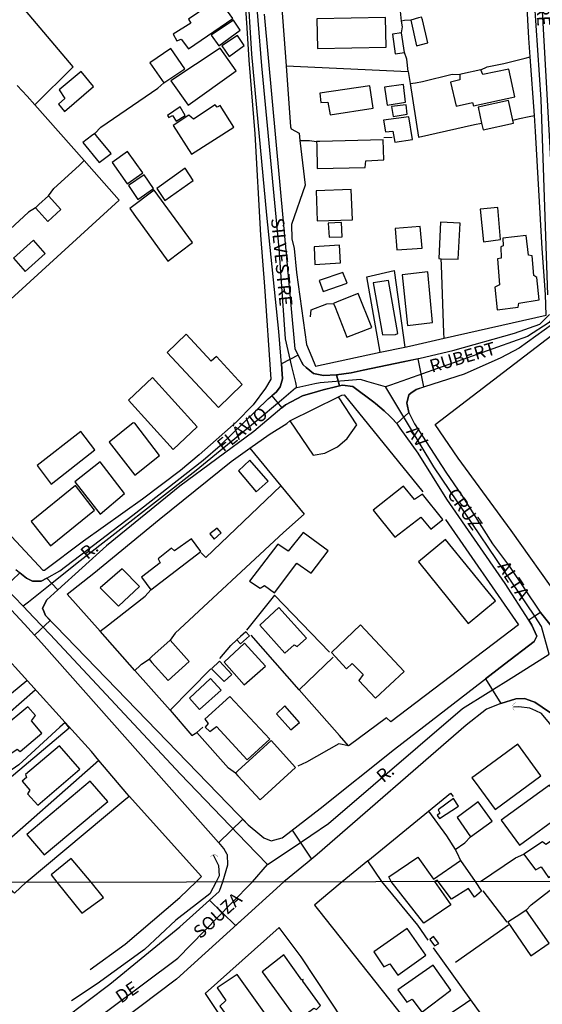
# Model space of a CAD drawing. Units: millimetres. Extents: x 178293 to 180721, y 1668731 to 1671507.
# Drawn here: x 178527 to 178628, y 1670371 to 1670561 of the extents above; entities that cross this region are included whole.
import ezdxf
from ezdxf.enums import TextEntityAlignment as Align

# ---------------------------------------------------------------- set-up
doc = ezdxf.new("R2010")
doc.units = ezdxf.units.MM
doc.header["$LTSCALE"] = 5
doc.header["$MEASUREMENT"] = 0
for name, color, linetype in [('V-BUEIRO', 5, 'Continuous'), ('V-CRUZAMENTO', 1, 'Continuous'), ('V-EDIFICACAO', 2, 'Continuous'), ('V-EIXO_DE_LOGRADOURO', 3, 'Continuous'), ('V-LOTE', 1, 'Continuous'), ('V-NOME_DOS_LOGRADOUROS', 7, 'Continuous'), ('V-QUADRA', 2, 'Continuous'), ('V-VALETA', 6, 'Continuous'), ('X-LIMITE_1000', 7, 'Continuous')]:
    doc.layers.add(name, color=color, linetype=linetype)
doc.styles.get("Standard").update_dxf_attribs({"font": 'ARIAL.TTF'})

# ---------------------------------------------------------------- blocks, each defined once
blk = doc.blocks.new('305')
at = {"color": 0, "linetype": 'ByBlock', "lineweight": -2, "const_width": 0.05}
blk.add_lwpolyline([(0.73, 0.39, 0.60863), (-0.73, 0.38)], format="xyb", dxfattribs=at)

msp = doc.modelspace()

# ---------------------------------------------------------------- linework, layer by layer
at = {"layer": 'V-CRUZAMENTO'}
for points in [[(178588.61, 1670492.77), (178586.07, 1670492.66), (178584.13, 1670493.01), (178583.42, 1670493.6), (178582.71, 1670494.2), (178582.15, 1670494.67), (178581.83, 1670495.3), (178581.201, 1670496.529), (178577.948, 1670494.864), (178578.02, 1670494.01), (178578.03, 1670493.85), (178578.17, 1670492.01), (178577.74, 1670490.6), (178577.7, 1670490.45), (178576.98, 1670489.45), (178576.088, 1670488.692), (178578.021, 1670486.393), (178578.72, 1670486.98), (178581.98, 1670488.68), (178584.93, 1670489.54), (178586.01, 1670489.86), (178589.129, 1670490.609)], [(178604.341, 1670495.877), (178601.49, 1670495.28), (178593.73, 1670493.64), (178591.42, 1670493.15), (178588.61, 1670492.77), (178589.129, 1670490.609), (178589.76, 1670490.76), (178591.74, 1670490.48), (178595.79, 1670487.46), (178596.11, 1670487.22), (178597.79, 1670485.77), (178598.92, 1670484.79), (178599.21, 1670484.47), (178600.223, 1670483.369), (178602.54, 1670485.49), (178602.25, 1670487.02), (178602.2, 1670487.28), (178602.54, 1670488.91), (178602.95, 1670489.2), (178603.99, 1670489.95), (178605.482, 1670490.424)], [(178531.96, 1670447.22), (178531.96, 1670447.22), (178531.79, 1670447.68), (178532.59, 1670449.28), (178534.75, 1670451.22), (178534.75, 1670451.22), (178533.58, 1670452.44), (178533.58, 1670452.44), (178532.6, 1670453.46), (178532.6, 1670453.46), (178531.49, 1670452.85), (178530.06, 1670452.89), (178530.06, 1670452.89), (178529.86, 1670452.89), (178528.64, 1670453.45), (178527.383, 1670454.485), (178522.887, 1670450.201), (178524.62, 1670448.5), (178524.89, 1670448.24), (178528.28, 1670444.55), (178530.236, 1670442.417), (178533.253, 1670445.287), (178532.31, 1670446.26)], [(178564.052, 1670391.217), (178565.92, 1670392.89), (178566.01, 1670393.14), (178566.6, 1670394.73), (178567.6, 1670398.05), (178567.49, 1670400), (178567.46, 1670400.05), (178566.83, 1670401.22), (178565.813, 1670402.367), (178570.493, 1670406.86), (178571.53, 1670405.79), (178573.79, 1670403.88), (178573.79, 1670403.88), (178574.52, 1670403.26), (178575.97, 1670402.67), (178578.09, 1670403.26), (178578.36, 1670403.47), (178578.36, 1670403.47), (178580.014, 1670404.741), (178583.764, 1670399.152), (178582.9, 1670398.44), (178582.9, 1670398.44), (178578.4, 1670394.76), (178578.4, 1670394.76), (178570.79, 1670387.85), (178570.79, 1670387.85), (178569.086, 1670386.302)]]:
    msp.add_lwpolyline(points, close=True, dxfattribs=at)
msp.add_lwpolyline([(178630.35, 1670443.9), (178628.01, 1670446.84), (178628.01, 1670446.84), (178626.9, 1670446.1), (178626.9, 1670446.1), (178625.73, 1670445.32), (178626.34, 1670444.38), (178627.31, 1670442.26), (178626.76, 1670441.22), (178621.07, 1670436.82), (178617.378, 1670433.968), (178620.34, 1670429.25), (178623.26, 1670430.15), (178624.92, 1670430.22), (178626.55, 1670429.63), (178626.55, 1670429.63), (178626.93, 1670429.49), (178628.32, 1670428.54), (178630.33, 1670427.16)], dxfattribs=at)
at = {"layer": 'V-EDIFICACAO'}
for points in [[(178560.01, 1670561.53), (178560.41, 1670560.71), (178557.03, 1670558.59), (178557.7, 1670557.3), (178558.55, 1670557.65), (178559.96, 1670555.77), (178568.52, 1670561.67), (178565.8, 1670565.52), (178560.01, 1670561.53)], [(178564.38, 1670558.4), (178565.81, 1670556.37), (178569.98, 1670559.41), (178568.69, 1670561.33), (178564.38, 1670558.4)], [(178584.79, 1670561.58), (178584.89, 1670555.83), (178598.16, 1670556.07), (178598.06, 1670561.84), (178584.79, 1670561.58)], [(178605.03, 1670561.92), (178604.43, 1670561.74), (178602.97, 1670561.29), (178604.04, 1670556.33), (178606.26, 1670556.94), (178605.17, 1670561.37), (178605.03, 1670561.92)], [(178566.44, 1670556.33), (178567.81, 1670554.27), (178570.75, 1670556.39), (178569.46, 1670558.33), (178566.44, 1670556.33)], [(178599.41, 1670558.6), (178599.93, 1670554.79), (178601.72, 1670555.07), (178601.15, 1670558.87), (178599.41, 1670558.6)], [(178552.48, 1670553.07), (178555.19, 1670549.22), (178559.28, 1670551.89), (178556.54, 1670555.85), (178552.48, 1670553.07)], [(178556.59, 1670549.56), (178559.91, 1670544.89), (178569.17, 1670551.54), (178566.13, 1670555.93), (178556.59, 1670549.56)], [(178612.41, 1670550.84), (178612.4, 1670550.1), (178612.39, 1670549.79), (178610.64, 1670549.36), (178611.72, 1670544.68), (178614.87, 1670545.4), (178615.05, 1670544.78), (178623.04, 1670546.53), (178621.88, 1670551.86), (178616.87, 1670550.8), (178616.45, 1670551.74), (178612.95, 1670550.96), (178612.41, 1670550.84)], [(178535, 1670547.83), (178536.11, 1670546.2), (178534.88, 1670545.09), (178536.03, 1670543.69), (178541.59, 1670548.47), (178539.25, 1670551.39), (178535, 1670547.83)], [(178585.39, 1670547.19), (178585.55, 1670545.43), (178586.9, 1670545.46), (178587.35, 1670543.05), (178595.66, 1670544.3), (178595.02, 1670548.61), (178585.39, 1670547.19)], [(178597.83, 1670548.39), (178598.4, 1670544.89), (178601.89, 1670545.47), (178601.5, 1670548.85), (178597.83, 1670548.39)], [(178555.95, 1670542.92), (178556.2, 1670542.5), (178556.87, 1670542.91), (178557.62, 1670541.77), (178559.32, 1670542.92), (178558.36, 1670544.54), (178555.95, 1670542.92)], [(178560.96, 1670542.18), (178560.07, 1670542.96), (178557.02, 1670540.93), (178560.58, 1670535.39), (178568.71, 1670540.66), (178566.13, 1670544.8), (178565.53, 1670544.47), (178565.11, 1670544.93), (178560.96, 1670542.18)], [(178599.22, 1670544.66), (178599.52, 1670542.72), (178602.23, 1670543.15), (178602.02, 1670544.97), (178599.22, 1670544.66)], [(178616.63, 1670541.43), (178616.92, 1670540.11), (178622.77, 1670541.4), (178622.64, 1670542), (178621.82, 1670545.82), (178615.95, 1670544.49)], [(178597.66, 1670542.01), (178598.04, 1670539.73), (178599.49, 1670539.84), (178599.86, 1670537.74), (178603.26, 1670538.22), (178602.57, 1670542.66), (178597.66, 1670542.01)], [(178541.85, 1670539.4), (178541.24, 1670538.95), (178539.54, 1670537.7), (178542.73, 1670533.8), (178545.02, 1670535.53), (178542.22, 1670538.95), (178541.85, 1670539.4)], [(178584.74, 1670537.84), (178584.76, 1670537.1), (178584.87, 1670532.62), (178594.15, 1670532.82), (178594.24, 1670534.13), (178597.71, 1670534.29), (178597.62, 1670538.2), (178585.39, 1670537.86), (178584.74, 1670537.84)], [(178548.19, 1670535.92), (178545.2, 1670533.83), (178548.12, 1670529.65), (178551.14, 1670531.81), (178548.19, 1670535.92)], [(178553.85, 1670528.75), (178555.42, 1670526.48), (178560.9, 1670530.31), (178559.36, 1670532.72), (178553.85, 1670528.75)], [(178551.41, 1670531.42), (178548.37, 1670529.33), (178550.17, 1670526.65), (178553.19, 1670528.79), (178551.41, 1670531.42)], [(178530.42, 1670525.07), (178531.07, 1670524.35), (178532.81, 1670522.41), (178535.29, 1670524.73), (178532.89, 1670527.37), (178531.07, 1670525.68), (178530.42, 1670525.07)], [(178553.35, 1670528.44), (178548.62, 1670524.9), (178550.06, 1670522.91), (178550.06, 1670522.91), (178550.31, 1670522.58), (178555.98, 1670514.74), (178560.78, 1670518.31), (178553.35, 1670528.44)], [(178584.64, 1670528.31), (178584.83, 1670522.52), (178591.68, 1670522.72), (178591.44, 1670528.61), (178584.64, 1670528.31)], [(178616.33, 1670524.8), (178617, 1670518.47), (178620.3, 1670518.93), (178619.75, 1670525.08), (178616.33, 1670524.8)], [(178586.99, 1670522.05), (178587.14, 1670519.39), (178589.66, 1670519.43), (178589.54, 1670522.19), (178586.99, 1670522.05)], [(178599.89, 1670521.06), (178600.25, 1670516.91), (178605.13, 1670517.26), (178604.75, 1670521.42), (178599.89, 1670521.06)], [(178608.81, 1670515.21), (178612.08, 1670515.11), (178612.51, 1670522.08), (178608.71, 1670522.25), (178608.34, 1670515.22), (178608.81, 1670515.21)], [(178620.74, 1670519.15), (178620.82, 1670517.72), (178620.31, 1670517.48), (178620.43, 1670515.28), (178619.67, 1670515.19), (178620.1, 1670510.16), (178619.2, 1670509.71), (178619.63, 1670505.32), (178623.71, 1670505.84), (178623.84, 1670506.64), (178627.76, 1670507.26), (178627.33, 1670511.55), (178626.74, 1670511.96), (178626.42, 1670515.73), (178625.67, 1670515.92), (178625.23, 1670519.71), (178620.74, 1670519.15)], [(178526.14, 1670515.32), (178528.41, 1670512.73), (178532.25, 1670516.24), (178530.01, 1670518.78), (178526.14, 1670515.32)], [(178584.27, 1670517.5), (178584.39, 1670514.1), (178589.33, 1670514.42), (178589.19, 1670517.81), (178584.27, 1670517.5)], [(178585.21, 1670510.97), (178586, 1670508.89), (178590.62, 1670510.47), (178589.83, 1670512.55), (178585.21, 1670510.97)], [(178601.3, 1670512.09), (178602.29, 1670502.28), (178607.11, 1670502.89), (178606.25, 1670512.68), (178601.3, 1670512.09)], [(178595.68, 1670510.52), (178597.44, 1670500.47), (178599.99, 1670500.57), (178600.46, 1670500.78), (178598.62, 1670511.01), (178595.68, 1670510.52)], [(178588.02, 1670506.57), (178588.3, 1670505.87), (178590.61, 1670500.06), (178595.4, 1670501.9), (178592.8, 1670508.51), (178588.72, 1670506.85), (178588.02, 1670506.57)], [(178559.5, 1670500.6), (178555.86, 1670497.1), (178565.79, 1670486.44), (178570.33, 1670490.89), (178565.39, 1670496.28), (178564.39, 1670495.43), (178559.5, 1670500.6)], [(178553, 1670492.25), (178548.37, 1670487.88), (178557.03, 1670478.3), (178561.67, 1670482.69), (178553, 1670492.25)], [(178549.26, 1670483.46), (178544.64, 1670479.77), (178549.6, 1670473.37), (178554.39, 1670477.17), (178549.6, 1670483.44), (178549.26, 1670483.46)], [(178530.76, 1670475.21), (178533.43, 1670471.62), (178541.89, 1670478.27), (178539.16, 1670481.8), (178530.76, 1670475.21)], [(178542.88, 1670475.92), (178538.04, 1670472.1), (178542.91, 1670465.84), (178547.63, 1670469.8), (178542.88, 1670475.92)], [(178571.84, 1670476.23), (178569.61, 1670474.23), (178573.08, 1670470.12), (178575.38, 1670472.19), (178571.84, 1670476.23)], [(178529.56, 1670464.43), (178533.34, 1670459.67), (178541.8, 1670466.57), (178538.15, 1670471.39), (178529.56, 1670464.43)], [(178595.65, 1670466.61), (178599.83, 1670461.38), (178604.86, 1670465.27), (178606.79, 1670462.92), (178609.16, 1670464.77), (178605.19, 1670469.68), (178603.65, 1670468.66), (178601.53, 1670471.22), (178595.65, 1670466.61)], [(178565.54, 1670463.11), (178564.08, 1670462), (178564.91, 1670461), (178566.3, 1670462.24), (178565.54, 1670463.11)], [(178582.12, 1670462.31), (178579.21, 1670458.68), (178577.22, 1670460.05), (178571.79, 1670452.89), (178573.81, 1670451.49), (178574.68, 1670452.04), (178576.6, 1670450.59), (178580.91, 1670456.32), (178583.69, 1670454.41), (178586.98, 1670458.73), (178582.12, 1670462.31)], [(178557.28, 1670458.76), (178556.7, 1670459.27), (178554.1, 1670457.22), (178554.51, 1670456.43), (178550.88, 1670453.62), (178552.67, 1670451.2), (178562.36, 1670458.62), (178560.54, 1670461.03), (178557.28, 1670458.76)], [(178609.62, 1670460.92), (178604.42, 1670456.6), (178614.04, 1670444.68), (178619.32, 1670449.1), (178609.62, 1670460.92)], [(178542.88, 1670451.59), (178546.45, 1670448.06), (178550.54, 1670451.82), (178547.14, 1670455.25), (178542.88, 1670451.59)], [(178577.46, 1670447.8), (178573.76, 1670444.37), (178578.61, 1670438.98), (178580.43, 1670440.56), (178581, 1670440.23), (178582.79, 1670441.88), (178577.46, 1670447.8)], [(178593.21, 1670444.45), (178587.64, 1670439.11), (178590.51, 1670435.94), (178591.64, 1670436.96), (178593.75, 1670434.81), (178592.9, 1670433.69), (178596.14, 1670430.25), (178601.63, 1670435.41), (178593.21, 1670444.45)], [(178552.35, 1670437.81), (178552.92, 1670437.17), (178556.03, 1670433.67), (178560.09, 1670437.33), (178556.44, 1670441.46), (178552.92, 1670438.32), (178552.35, 1670437.81)], [(178569.35, 1670441.55), (178570.02, 1670440.76), (178571.74, 1670442.29), (178571.08, 1670443.09), (178570.02, 1670442.15), (178569.35, 1670441.55)], [(178570.77, 1670440.9), (178566.87, 1670437.24), (178570.71, 1670432.82), (178574.87, 1670436.42), (178570.77, 1670440.9)], [(178565.97, 1670437.43), (178564.43, 1670435.95), (178566.84, 1670433.46), (178568.36, 1670434.85), (178565.97, 1670437.43)], [(178560.14, 1670430.24), (178562.11, 1670428.06), (178566.26, 1670431.82), (178564.24, 1670434.05), (178560.14, 1670430.24)], [(178567.96, 1670430.58), (178563.14, 1670426.18), (178563.78, 1670425.35), (178563.23, 1670424.68), (178564.07, 1670423.78), (178565.39, 1670424.76), (178571.34, 1670418.34), (178575.72, 1670422.35), (178567.96, 1670430.58)], [(178523.95, 1670424.47), (178525.02, 1670423.18), (178523.7, 1670422.12), (178525.86, 1670419.71), (178526.87, 1670420.39), (178527.45, 1670419.97), (178531.65, 1670423.5), (178529.65, 1670425.85), (178530.41, 1670426.89), (178528.94, 1670428.61), (178523.95, 1670424.47)], [(178578.59, 1670428.74), (178576.97, 1670427.2), (178579.74, 1670424.12), (178581.42, 1670425.56), (178578.59, 1670428.74)], [(178528.46, 1670415.52), (178528.66, 1670414.93), (178527.81, 1670414.21), (178529.34, 1670412.49), (178528.88, 1670411.73), (178530.83, 1670409.56), (178538.99, 1670416.52), (178535.07, 1670421.07), (178528.46, 1670415.52)], [(178569.05, 1670415.76), (178569.51, 1670415.26), (178573.82, 1670410.59), (178580.65, 1670416.82), (178575.97, 1670422.06), (178569.51, 1670416.18), (178569.05, 1670415.76)], [(178614.75, 1670414.86), (178615.36, 1670414.03), (178619.25, 1670408.75), (178628.1, 1670415.26), (178623.6, 1670421.33), (178615.36, 1670415.31), (178614.75, 1670414.86)], [(178528.75, 1670403.9), (178532.06, 1670399.97), (178544.42, 1670410.26), (178541, 1670414.22), (178528.75, 1670403.9)], [(178620.4, 1670406.67), (178623.92, 1670401.81), (178632.25, 1670407.92), (178630.85, 1670409.89), (178631.7, 1670410.73), (178629.73, 1670413.41), (178620.4, 1670406.67)], [(178608.24, 1670408.68), (178608.57, 1670408.03), (178608.02, 1670407.59), (178608.46, 1670406.99), (178612.17, 1670409.39), (178611.22, 1670410.84), (178608.24, 1670408.68)], [(178615.99, 1670410.24), (178611.88, 1670407.19), (178614.49, 1670403.44), (178618.68, 1670406.5), (178615.99, 1670410.24)], [(178629.04, 1670401.98), (178628.39, 1670402.49), (178624.81, 1670400.1), (178627.01, 1670397.06), (178628.11, 1670397.68), (178629.57, 1670395.56), (178631.31, 1670396.66), (178632.2, 1670395.47), (178638.2, 1670399.41), (178636.46, 1670401.9), (178637.73, 1670403.06), (178636.31, 1670404.97), (178635.36, 1670404.61), (178634.57, 1670405.57), (178629.04, 1670401.98)], [(178599.17, 1670394.8), (178598.72, 1670395.69), (178604.27, 1670399.51), (178607.32, 1670395.24), (178612.57, 1670398.88), (178615.38, 1670394.83), (178616.62, 1670392.95), (178615.24, 1670391.81), (178614.1, 1670393.49), (178610.81, 1670391.42), (178608.02, 1670395.05), (178607.52, 1670394.81), (178610.66, 1670390.28), (178605.46, 1670386.77), (178599.17, 1670394.8)], [(178537.28, 1670399.28), (178533.42, 1670396.08), (178534.56, 1670394.67), (178539.39, 1670388.72), (178543.52, 1670391.7), (178541.18, 1670394.68), (178537.28, 1670399.28)], [(178625.26, 1670389.26), (178624.21, 1670388.59), (178621.67, 1670386.96), (178626.16, 1670380.47), (178629.7, 1670382.9), (178625.78, 1670388.52), (178625.26, 1670389.26)], [(178595.8, 1670381.19), (178597.72, 1670378.29), (178598.92, 1670378.89), (178600.41, 1670376.71), (178605.83, 1670380.6), (178602.25, 1670385.76), (178595.8, 1670381.19)], [(178607.33, 1670384.18), (178606.64, 1670383.63), (178607.5, 1670382.35), (178608.35, 1670382.86), (178607.33, 1670384.18)], [(178578.42, 1670380.64), (178574.2, 1670377.35), (178581.67, 1670367.02), (178583.33, 1670368.21), (178582.74, 1670369.24), (178584.19, 1670370.31), (178584.7, 1670370.09), (178585.47, 1670370.82), (178582.05, 1670375.56), (178582.14, 1670375.9), (178581.88, 1670375.77), (178578.42, 1670380.64)], [(178600.45, 1670373.89), (178602.16, 1670371.46), (178603.19, 1670372.1), (178605.07, 1670369.58), (178610.7, 1670373.81), (178607.24, 1670378.67), (178600.45, 1670373.89)], [(178574.45, 1670367.83), (178575.18, 1670368.73), (178569.41, 1670376.84), (178565.49, 1670374.23), (178567.19, 1670371.84), (178566.04, 1670370.69), (178573.34, 1670360.66), (178577.65, 1670363.39), (178574.45, 1670367.83)]]:
    msp.add_lwpolyline(points, close=True, dxfattribs=at)
at = {"layer": 'V-EIXO_DE_LOGRADOURO'}
for points in [[(178626.47, 1670595.94), (178626.77, 1670590.66), (178630.25, 1670528.62), (178631.3, 1670505.27), (178629.7, 1670502.9), (178625.51, 1670500.19), (178602.29, 1670491.94), (178599.03, 1670490.78), (178598.02, 1670490.43)], [(178580.92, 1670490.25), (178580.69, 1670491.25), (178579.95, 1670494.39), (178578.71, 1670499.72), (178577.52, 1670517.21), (178574.18, 1670552.47), (178572.72, 1670570.1), (178571.81, 1670587.59), (178571.67, 1670591.51), (178571.58, 1670593.92)], [(178462.89, 1670515.77), (178466.48, 1670511.97), (178483.22, 1670494.24), (178508.1, 1670468.95), (178526.3, 1670449.85), (178528.05, 1670448.02)], [(178598.02, 1670490.43), (178594.45, 1670491.49), (178593.19, 1670491.86), (178585.4, 1670491.23), (178584.39, 1670491.01), (178580.92, 1670490.25)], [(178580.92, 1670490.25), (178580.67, 1670490.19), (178577.93, 1670487.86), (178572.89, 1670483.59), (178561.49, 1670474.28), (178538.48, 1670456.36), (178533.58, 1670452.44), (178529.05, 1670448.82), (178528.05, 1670448.02)], [(178629.7, 1670438.76), (178628.22, 1670444.14), (178626.9, 1670446.1), (178607.36, 1670474.98), (178600.45, 1670486.51), (178598.12, 1670490.4), (178598.02, 1670490.43)], [(178528.05, 1670448.02), (178530.1, 1670445.87), (178533.26, 1670442.55), (178558.42, 1670415.59), (178571.18, 1670402.3), (178575.24, 1670398.08)], [(178575.24, 1670398.08), (178580.22, 1670401.41), (178587.06, 1670406), (178612.92, 1670428.23), (178622.86, 1670434.47), (178629.7, 1670438.76)], [(178496.69, 1670337.07), (178503.39, 1670340.88), (178504.59, 1670341.56), (178517.62, 1670350.66), (178530.42, 1670360.29), (178544.37, 1670369.85), (178557.94, 1670380.01), (178568.29, 1670390.61), (178572.34, 1670394.75), (178575.24, 1670398.08)]]:
    msp.add_lwpolyline(points, dxfattribs=at)
at = {"layer": 'V-LOTE'}
for points in [[(178530.25, 1670544.97), (178537.72, 1670552.27), (178519.93, 1670573.29), (178527.22, 1670579.67), (178561.13, 1670610.26), (178566.08, 1670612.7), (178566.12, 1670612.72), (178567.23, 1670610.97), (178568.01, 1670608.78), (178569.99, 1670578.67)], [(178569.99, 1670578.67), (178571.24, 1670559.84), (178571.65, 1670553.56), (178572.77, 1670539.34), (178573.88, 1670519.74), (178574.69, 1670509.85), (178575.86, 1670491.92), (178574.84, 1670490.15), (178572.5, 1670486.96), (178569.17, 1670483.61), (178562.06, 1670477.29), (178558.42, 1670474.25), (178551.06, 1670468.73), (178539.68, 1670460.6), (178532.12, 1670454.94), (178531.91, 1670454.94), (178524.94, 1670462.38), (178514.5, 1670474.09), (178503.82, 1670485.53), (178502.85, 1670486.61)], [(178626.04, 1670554.25), (178625.78, 1670557.86), (178625.24, 1670567.4)], [(178577.98, 1670564.5), (178578.86, 1670552.51)], [(178601.17, 1670561.13), (178600.93, 1670563.05)], [(178601.15, 1670558.87), (178601.31, 1670560.02), (178601.17, 1670561.13)], [(178602.97, 1670561.29), (178601.73, 1670561.26), (178601.17, 1670561.13)], [(178602.46, 1670551.4), (178602.19, 1670553.79), (178601.72, 1670555.07)], [(178616.45, 1670551.74), (178617.71, 1670552.31), (178620.94, 1670552.93), (178625.02, 1670553.98), (178626.04, 1670554.25)], [(178626.85, 1670542.91), (178626.04, 1670554.25)], [(178578.86, 1670552.51), (178579.72, 1670540.72), (178579.84, 1670540.29), (178581.35, 1670539.49), (178581.52, 1670538.03)], [(178578.86, 1670552.51), (178602.46, 1670551.4)], [(178602.46, 1670551.4), (178602.82, 1670549.07)], [(178602.82, 1670549.07), (178603.86, 1670549.23), (178605.22, 1670549.44), (178610.95, 1670550.85), (178612.41, 1670550.84)], [(178526.87, 1670548.7), (178528.79, 1670546.62), (178530.25, 1670544.97)], [(178541.85, 1670539.4), (178543.01, 1670540.63), (178554.06, 1670548.15), (178555.19, 1670549.22)], [(178602.82, 1670549.07), (178604.4, 1670538.67), (178615.27, 1670541.12), (178616.63, 1670541.43)], [(178530.25, 1670544.97), (178539.84, 1670534.16)], [(178609.37, 1670499.84), (178629.1, 1670504.29), (178628.98, 1670508.3), (178628.32, 1670517.15), (178627.07, 1670539.78), (178626.85, 1670542.91)], [(178622.64, 1670542), (178623.95, 1670542.29), (178625.84, 1670542.69), (178626.85, 1670542.91)], [(178597.7, 1670538.66), (178599.34, 1670538.7)], [(178581.52, 1670538.03), (178582.54, 1670529.39), (178579.88, 1670521.82), (178579.98, 1670519.03), (178580.37, 1670517.17), (178580.86, 1670512.52), (178582.8, 1670498.62), (178583.81, 1670496.16)], [(178581.52, 1670538.03), (178582.53, 1670538.05), (178583.39, 1670538.08), (178584.74, 1670537.84)], [(178539.84, 1670534.16), (178546.61, 1670526.52), (178503.85, 1670487.52), (178502.85, 1670486.61)], [(178532.89, 1670527.37), (178533.94, 1670528.77), (178538.83, 1670533.24), (178539.84, 1670534.16)], [(178530.42, 1670525.07), (178529.07, 1670524.2), (178522.78, 1670518.45)], [(178609.37, 1670499.84), (178609.33, 1670500.89), (178608.86, 1670513.94), (178608.81, 1670515.21)], [(178596.99, 1670497.11), (178594.43, 1670511.68), (178599.75, 1670512.9), (178601.77, 1670498.13)], [(178711.38, 1670509.85), (178698.12, 1670498.98), (178670.74, 1670479.41), (178631.69, 1670449.55), (178622.32, 1670462.69), (178612.07, 1670476.62), (178607.63, 1670483.15), (178640.36, 1670508.24), (178639.72, 1670509.54), (178640.34, 1670510.37)], [(178583.58, 1670503.95), (178583.69, 1670505.31), (178586.72, 1670506.48), (178588.02, 1670506.57)], [(178601.77, 1670498.13), (178602.71, 1670498.33), (178609.37, 1670499.84)], [(178583.81, 1670496.16), (178584.52, 1670494.44), (178596.99, 1670497.11)], [(178596.99, 1670497.11), (178601.77, 1670498.13)], [(178588.95, 1670488.49), (178589.63, 1670488.82), (178590.08, 1670488.92), (178605.26, 1670470.15)], [(178579.59, 1670483.89), (178588.95, 1670488.49)], [(178579.59, 1670483.89), (178584.06, 1670477.21), (178586.35, 1670477.63), (178588.78, 1670478.81), (178590.62, 1670480.44), (178592.53, 1670483.08), (178588.95, 1670488.49)], [(178571.82, 1670478.57), (178575.54, 1670481.2), (178578.96, 1670483.33), (178579.55, 1670483.87), (178579.59, 1670483.89)], [(178542.9, 1670443.18), (178536.54, 1670450.34), (178541.71, 1670454.4), (178554.31, 1670464.82), (178568.23, 1670476.03), (178571.82, 1670478.57)], [(178571.82, 1670478.57), (178577.83, 1670471.27)], [(178577.83, 1670471.27), (178582.32, 1670465.83), (178578.33, 1670462.29), (178557.4, 1670442.85), (178556.44, 1670441.46)], [(178562.42, 1670458.34), (178563.3, 1670457.42), (178577.83, 1670471.27)], [(178609.67, 1670464.78), (178623.77, 1670444.44), (178599.06, 1670425.65), (178598.26, 1670426.45), (178591, 1670421.11), (178590.88, 1670421.02)], [(178542.9, 1670443.18), (178543.91, 1670443.97), (178551.59, 1670449.99), (178552.67, 1670451.2)], [(178587.21, 1670439.14), (178576.57, 1670450.19), (178571.18, 1670443.42)], [(178549.6, 1670435.63), (178542.9, 1670443.18)], [(178566.03, 1670437.89), (178568.17, 1670440.41), (178569.35, 1670441.55)], [(178581.38, 1670431.85), (178572.08, 1670442.45)], [(178536.13, 1670425.54), (178522.78, 1670440.21)], [(178549.6, 1670435.63), (178550.61, 1670436.56), (178550.92, 1670436.84), (178552.35, 1670437.81)], [(178581.38, 1670431.85), (178587.96, 1670438.17)], [(178556.46, 1670427.91), (178549.6, 1670435.63)], [(178564.3, 1670435.93), (178556.46, 1670427.91)], [(178528.73, 1670433.59), (178525.8, 1670431.16), (178524.37, 1670430.31)], [(178487.74, 1670399.17), (178487.69, 1670399.29), (178511.78, 1670415.63), (178530.33, 1670431.84)], [(178590.88, 1670421.02), (178589.13, 1670423.01), (178581.38, 1670431.85)], [(178556.46, 1670427.91), (178560.61, 1670423.04), (178561.62, 1670423.59)], [(178536.13, 1670425.54), (178535.11, 1670424.62), (178527.17, 1670417.35), (178512.45, 1670407.1), (178510.97, 1670406.48)], [(178522.12, 1670411.65), (178523.19, 1670412.97), (178536.89, 1670424.54), (178536.13, 1670425.54)], [(178542.68, 1670418.22), (178541.21, 1670419.96), (178536.13, 1670425.54)], [(178561.62, 1670423.59), (178562.76, 1670424.62)], [(178569.05, 1670415.76), (178567.74, 1670416.75), (178561.62, 1670423.59)], [(178590.88, 1670421.02), (178589, 1670421.43), (178582.79, 1670417.86), (178581.09, 1670417.13)], [(178542.68, 1670418.22), (178521.4, 1670399.55), (178520.64, 1670398.67)], [(178548.51, 1670411.33), (178548.07, 1670411.82), (178542.68, 1670418.22)], [(178509.85, 1670378.8), (178524.94, 1670392.06), (178525.95, 1670392.95), (178524.18, 1670394.65), (178526.36, 1670392.56), (178528.61, 1670394.66), (178547.51, 1670410.49), (178548.51, 1670411.33)], [(178541, 1670377.79), (178547.77, 1670382.73), (178558.3, 1670391.69), (178561.46, 1670394.72), (178562.51, 1670395.76), (178548.51, 1670411.33)], [(178606.38, 1670408.4), (178610.61, 1670411.86), (178611.13, 1670411.23)], [(178594.64, 1670398.82), (178606.38, 1670408.4)], [(178606.38, 1670408.4), (178609.81, 1670403.63), (178611.51, 1670400.99)], [(178611.51, 1670400.99), (178613.37, 1670402.28), (178614.49, 1670403.44)], [(178611.51, 1670400.99), (178611.86, 1670400.44), (178612.57, 1670398.88)], [(178616.4, 1670394.83), (178623.16, 1670399.42), (178624.81, 1670400.1)], [(178594.64, 1670398.82), (178589.69, 1670394.78), (178585.29, 1670391.09), (178584.31, 1670390.26), (178585.11, 1670389.25), (178604.27, 1670365.06), (178604.29, 1670365.04)], [(178606.28, 1670383.49), (178604.3, 1670386.39), (178597.36, 1670394.79), (178594.64, 1670398.82)], [(178625.26, 1670389.26), (178626.21, 1670390.29), (178629.63, 1670392.94), (178630.83, 1670393.86)], [(178616.89, 1670392.99), (178621.47, 1670386.93)], [(178621.85, 1670386.39), (178611.55, 1670379.15)], [(178600.02, 1670353.76), (178589.94, 1670367.87), (178581.77, 1670380.27), (178577.47, 1670385.92), (178563.19, 1670373.19), (178573.2, 1670358.13), (178574.24, 1670357.5)], [(178614.56, 1670371.95), (178607.35, 1670381.97)], [(178614.56, 1670371.95), (178613.5, 1670371.24), (178604.29, 1670365.04)], [(178624.1, 1670358.7), (178614.56, 1670371.95)]]:
    msp.add_lwpolyline(points, dxfattribs=at)
at = {"layer": 'V-QUADRA'}
for points in [[(178526.6, 1670455.13), (178528.64, 1670453.45), (178529.86, 1670452.89), (178530.06, 1670452.89), (178531.49, 1670452.85), (178532.6, 1670453.46), (178535.08, 1670454.84), (178549.25, 1670465.64), (178562.81, 1670476.29), (178566.07, 1670479.12), (178575.38, 1670488.09), (178576.98, 1670489.45), (178577.7, 1670490.45), (178577.74, 1670490.6), (178578.17, 1670492.01), (178578.03, 1670493.85), (178578.02, 1670494.01), (178577.42, 1670501.13), (178575.13, 1670523.65), (178572.21, 1670554.76), (178571.4, 1670568.35)], [(178629.45, 1670508.21), (178628.16, 1670546.01), (178626.84, 1670565.03)], [(178574.62, 1670562.5), (178580.55, 1670497.8), (178581.83, 1670495.3), (178582.15, 1670494.67), (178582.15, 1670494.67), (178582.15, 1670494.67), (178582.71, 1670494.2), (178582.71, 1670494.2), (178583.42, 1670493.6), (178583.42, 1670493.6), (178584.13, 1670493.01), (178584.13, 1670493.01), (178586.07, 1670492.66), (178588.61, 1670492.77), (178591.42, 1670493.15), (178593.73, 1670493.64), (178593.73, 1670493.64), (178601.49, 1670495.28), (178601.49, 1670495.28), (178604.74, 1670495.96), (178611.06, 1670497.45), (178622.96, 1670500.82), (178627.85, 1670502.52), (178629.73, 1670504.43)], [(178630.35, 1670502.58), (178623.91, 1670497.92), (178620.32, 1670496.06), (178613.27, 1670492.9), (178603.99, 1670489.95), (178602.95, 1670489.2), (178602.54, 1670488.91), (178602.2, 1670487.28), (178602.25, 1670487.02), (178602.54, 1670485.49), (178603.67, 1670483.28), (178609.69, 1670473.94), (178612.79, 1670469.42), (178618.73, 1670460.12), (178622.03, 1670455.73), (178627.84, 1670447.05), (178628.01, 1670446.84), (178630.35, 1670443.9)], [(178531.44, 1670364.93), (178544.78, 1670374.96), (178558.28, 1670386.05), (178565.92, 1670392.89), (178566.01, 1670393.14), (178566.6, 1670394.73), (178567.6, 1670398.05), (178567.49, 1670400), (178567.46, 1670400.05), (178566.83, 1670401.22), (178531.6, 1670440.93), (178528.28, 1670444.55), (178524.89, 1670448.24)], [(178630.33, 1670427.16), (178628.32, 1670428.54), (178628.32, 1670428.54), (178626.93, 1670429.49), (178626.55, 1670429.63), (178626.55, 1670429.63), (178624.92, 1670430.22), (178623.26, 1670430.15), (178620.34, 1670429.25), (178617.57, 1670428.1), (178613.61, 1670425.05), (178584.83, 1670400.03), (178582.9, 1670398.44), (178582.9, 1670398.44), (178578.4, 1670394.76), (178578.4, 1670394.76), (178570.79, 1670387.85), (178570.79, 1670387.85), (178557.68, 1670375.94), (178543.73, 1670365.46)]]:
    msp.add_lwpolyline(points, dxfattribs=at)
msp.add_lwpolyline([(178571.53, 1670405.79), (178573.79, 1670403.88), (178573.79, 1670403.88), (178574.52, 1670403.26), (178575.97, 1670402.67), (178578.09, 1670403.26), (178578.36, 1670403.47), (178578.36, 1670403.47), (178585.45, 1670408.92), (178599.78, 1670420.37), (178621.07, 1670436.82), (178621.07, 1670436.82), (178626.76, 1670441.22), (178627.31, 1670442.26), (178626.34, 1670444.38), (178625.73, 1670445.32), (178625.73, 1670445.32), (178621.17, 1670452.4), (178609.92, 1670468.72), (178604.37, 1670477.64), (178600.9, 1670482.47), (178600.36, 1670483.22), (178600.36, 1670483.22), (178599.21, 1670484.47), (178598.92, 1670484.79), (178597.79, 1670485.77), (178597.79, 1670485.77), (178596.11, 1670487.22), (178596.11, 1670487.22), (178595.79, 1670487.46), (178595.79, 1670487.46), (178591.74, 1670490.48), (178589.76, 1670490.76), (178586.01, 1670489.86), (178584.93, 1670489.54), (178584.93, 1670489.54), (178581.98, 1670488.68), (178578.72, 1670486.98), (178578.03, 1670486.4), (178578.03, 1670486.4), (178572.58, 1670481.81), (178558.28, 1670471.22), (178544.15, 1670459.69), (178534.75, 1670451.22), (178534.75, 1670451.22), (178532.59, 1670449.28), (178531.79, 1670447.68), (178531.96, 1670447.22), (178531.96, 1670447.22), (178532.31, 1670446.26), (178571.53, 1670405.79)], close=True, dxfattribs=at)
at = {"layer": 'V-VALETA'}
for points in [[(178632.394, 1670422.268), (178631.3, 1670423.57), (178628.21, 1670427.32), (178627.13, 1670427.8), (178625.92, 1670428.33), (178623.8, 1670428.57), (178622.8, 1670428.5)], [(178564.76, 1670399.97), (178565.78, 1670397.91), (178565.92, 1670395.93), (178565.33, 1670394.73), (178564.12, 1670392.45), (178557.56, 1670387.32), (178551.49, 1670381.66), (178542.31, 1670375.05), (178537.35, 1670371.75)]]:
    msp.add_lwpolyline(points, dxfattribs=at)
at = {"layer": 'X-LIMITE_1000'}
msp.add_line((180718.36, 1670398.706), (178308.154, 1670394.226), dxfattribs=at)

# ---------------------------------------------------------------- block references
at = {"layer": 'V-BUEIRO', "xscale": 0.9999978310373909, "yscale": 0.9999978310373909, "zscale": 0.9999978310373909, "rotation": 79}
msp.add_blockref('305', (178623.45, 1670428.58), dxfattribs=at)
at = {"layer": 'V-BUEIRO', "xscale": 0.999998301267624, "yscale": 0.999998301267624, "zscale": 0.999998301267624}
msp.add_blockref('305', (178564.95, 1670399.16), dxfattribs=at)

# ---------------------------------------------------------------- texts
at = {"layer": 'V-NOME_DOS_LOGRADOUROS'}
for s, rotation, p in [('ANDRÉ', 273.38501, (178626.013, 1670571.085)), ('SILVESTRE', 275.79784, (178575.12, 1670522.879)), ('RUBERT', 16.13495, (178607.223, 1670492.406)), ('FLÁVIO', 38.67943, (178567.226, 1670477.146)), ('AV.', 307.54183, (178601.321, 1670481.242)), ('CRUZ', 305.39547, (178609.181, 1670469.247)), ('R.', 41, (178540.972, 1670456.33)), ('ALTA', 303.04351, (178618.955, 1670455.301)), ('R.', 41, (178598.15, 1670413.193)), ('SOUZA', 42.12677, (178562.809, 1670383.032)), ('DE', 34, (178547.388, 1670370.528))]:
    msp.add_text(s, height=2.5, rotation=rotation, dxfattribs=at).set_placement(p, align=Align.BOTTOM_LEFT)

doc.saveas('drawing.dxf')
